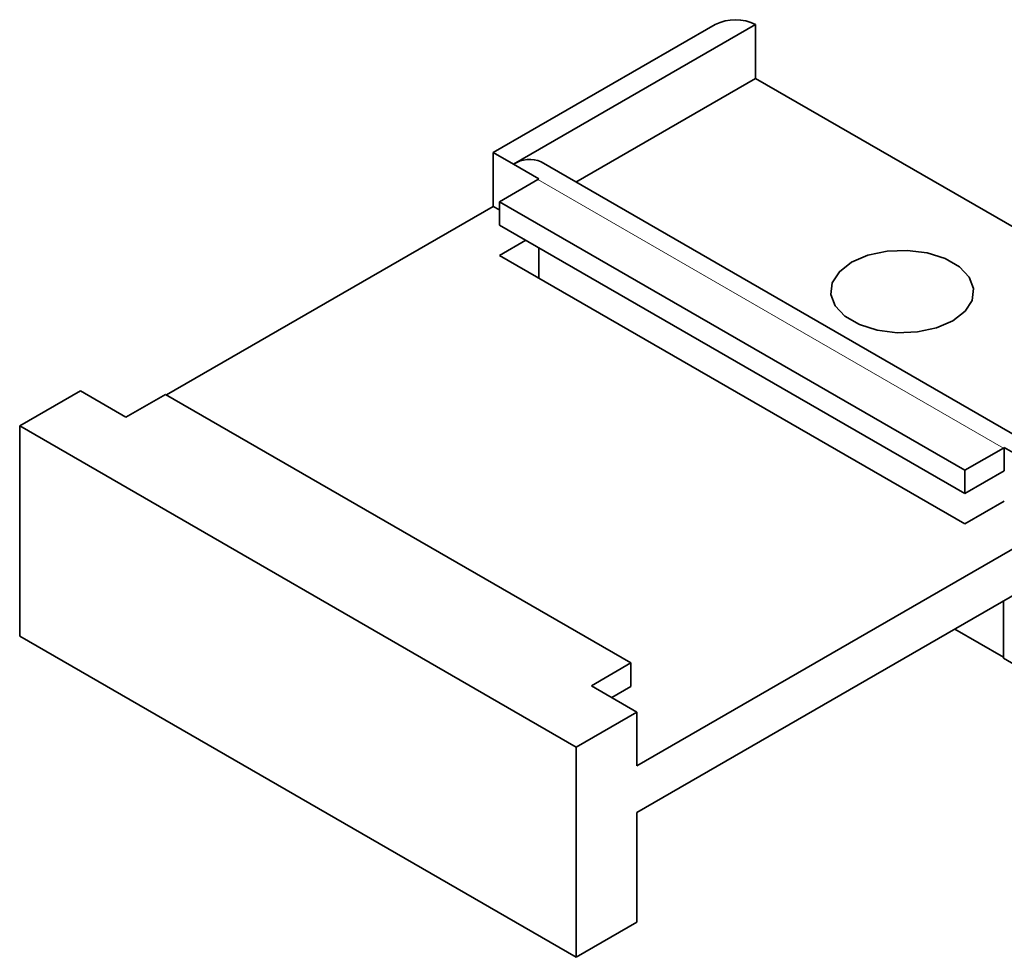
# Model space of a CAD drawing. Units: millimetres. Extents: x 10 to 205, y 4 to 287.
# Drawn here: x 77 to 92, y 187 to 201 of the extents above; entities that cross this region are included whole.
import ezdxf

# ---------------------------------------------------------------- set-up
doc = ezdxf.new("R2010")
doc.units = ezdxf.units.MM

msp = doc.modelspace()

# ---------------------------------------------------------------- linework, layer by layer
at = {"color": 7, "linetype": 'Continuous', "lineweight": 35}
for p, q in [((84.118, 199.219), (87.347, 201.084)), ((87.936, 201.084), (84.412, 199.049)), ((87.936, 201.084), (87.936, 200.301)), ((85.321, 198.791), (87.936, 200.301)), ((94.772, 196.355), (87.936, 200.301)), ((84.118, 199.219), (84.118, 198.437)), ((84.118, 199.219), (84.412, 199.049)), ((84.412, 199.049), (84.412, 199.049)), ((84.781, 198.836), (84.412, 199.049)), ((92.156, 194.846), (84.816, 199.083)), ((84.206, 198.505), (84.768, 198.829)), ((84.118, 198.437), (79.359, 195.69)), ((84.206, 198.386), (84.118, 198.437)), ((90.982, 194.593), (84.206, 198.505)), ((84.206, 198.505), (84.206, 198.165)), ((90.982, 194.253), (84.206, 198.165)), ((84.589, 197.944), (84.206, 197.722)), ((84.781, 197.391), (84.781, 197.833)), ((84.206, 197.722), (90.982, 193.811)), ((78.107, 195.75), (77.223, 195.239)), ((78.107, 195.75), (78.77, 195.367)), ((78.77, 195.367), (79.345, 195.699)), ((86.121, 191.787), (79.345, 195.699)), ((77.223, 195.239), (85.325, 190.562)), ((77.223, 192.177), (77.223, 195.239)), ((91.544, 194.917), (90.982, 194.593)), ((91.557, 194.925), (91.557, 194.584)), ((91.925, 194.712), (91.557, 194.925)), ((90.982, 194.593), (90.982, 194.253)), ((90.982, 194.253), (91.557, 194.584)), ((90.982, 193.811), (91.557, 194.142)), ((92.22, 193.759), (86.209, 190.29)), ((86.209, 189.609), (92.207, 193.072)), ((91.544, 192.689), (91.544, 191.855)), ((91.544, 191.87), (90.835, 192.28)), ((77.223, 192.177), (85.325, 187.5)), ((92.207, 191.473), (91.544, 191.855)), ((86.121, 191.787), (85.547, 191.455)), ((86.121, 191.787), (86.121, 191.446)), ((85.547, 191.455), (86.209, 191.072)), ((85.841, 191.285), (86.121, 191.446)), ((86.209, 191.072), (85.325, 190.562)), ((86.209, 190.29), (86.209, 191.072)), ((85.325, 190.562), (85.325, 187.5)), ((86.209, 188.01), (86.209, 189.609)), ((86.209, 188.01), (85.325, 187.5))]:
    msp.add_line(p, q, dxfattribs=at)
at = {"color": 8, "linetype": 'Continuous', "lineweight": 18}
msp.add_line((91.544, 194.917), (84.768, 198.829), dxfattribs=at)
at = {"color": 7, "linetype": 'Continuous', "lineweight": 35, "flags": 128}
msp.add_lwpolyline([(90.808, 196.771), (90.985, 196.908), (91.089, 197.068), (91.11, 197.239), (91.047, 197.406), (90.905, 197.557), (90.695, 197.678), (90.435, 197.76), (90.145, 197.796), (89.85, 197.784), (89.572, 197.724), (89.334, 197.622), (89.157, 197.484), (89.053, 197.324), (89.032, 197.153), (89.095, 196.986), (89.237, 196.836), (89.447, 196.715), (89.707, 196.633), (89.997, 196.596), (90.292, 196.609), (90.57, 196.669), (90.808, 196.771)], dxfattribs=at)
at = {"color": 7, "linetype": 'Continuous', "lineweight": 35}
for centre, radius, start, end in [((87.642, 200.515), 0.64, 62.6097, 117.3903), ((84.644, 198.71), 0.411, 65.2782, 124.3479), ((85.154, 198.16), 0.773, 118.9059, 120.0003), ((91.93, 194.248), 0.773, 118.9059, 120.0003)]:
    msp.add_arc(centre, radius, start, end, dxfattribs=at)

doc.saveas('drawing.dxf')
